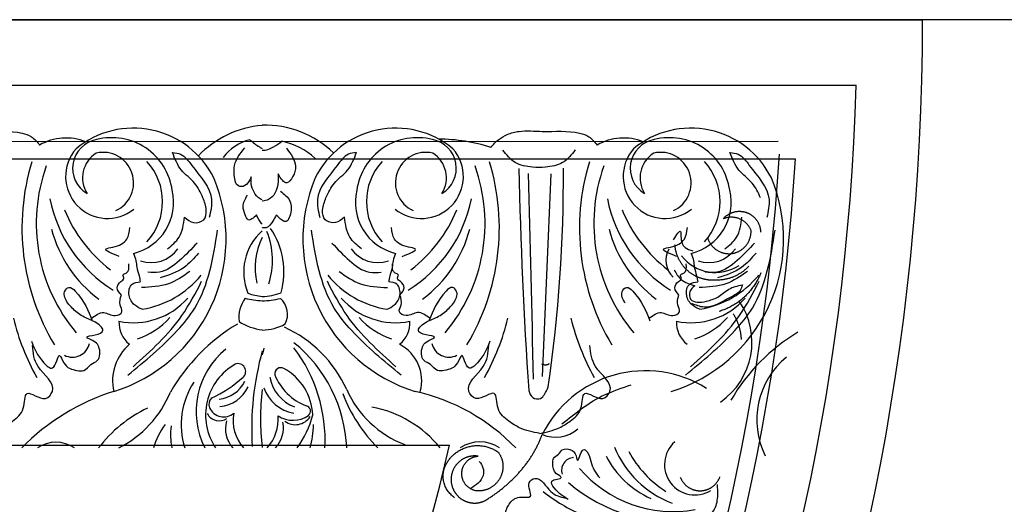
# Model space of a CAD drawing. Units: inches. Extents: x -500 to -173, y 253 to 357.
# Drawn here: x -283 to -276, y 339 to 343 of the extents above; entities that cross this region are included whole.
import ezdxf

# ---------------------------------------------------------------- set-up
doc = ezdxf.new("R2010")
doc.units = ezdxf.units.IN
doc.header["$MEASUREMENT"] = 0
for name, color, linetype in [('DC505-312', 7, 'Continuous'), ('DC703-312', 7, 'Continuous'), ('Dimension', 7, 'Continuous'), ('Wall', 7, 'Continuous')]:
    doc.layers.add(name, color=color, linetype=linetype)
doc.styles.add('DIMS', font='txt')
doc.dimstyles.new('DIM-24', dxfattribs={"dimtxt": 2.25, "dimasz": 1.5, "dimexe": 1.5, "dimexo": 3, "dimgap": 2.25, "dimtad": 0, "dimtih": 1, "dimtoh": 1, "dimdec": 4, "dimzin": 3, "dimdsep": 46, "dimlunit": 5, "dimtxsty": 'DIMS', "dimblk1": 'ARCHTICK', "dimblk2": 'ARCHTICK', "dimsah": 1, "dimcen": 0, "dimdle": 1.5, "dimclrd": 256, "dimclre": 256, "dimclrt": 256, "dimadec": 0, "dimazin": 0, "dimtfac": 0.75, "dimtdec": 4, "dimtmove": 0, "dimatfit": 3, "dimfxl": 1, "dimtolj": 1, "dimtzin": 0, "dimlwd": -1, "dimlwe": -1, "dimarcsym": 0})

# ---------------------------------------------------------------- blocks, each defined once
blk = doc.blocks.new('_ArchTick')
at = {"color": 0, "linetype": 'ByBlock', "const_width": 0.15}
blk.add_lwpolyline([(-0.5, -0.5), (0.5, 0.5)], dxfattribs=at)
blk = doc.blocks.new('*D12')
at = {"layer": 'Defpoints', "color": 0, "linetype": 'ByBlock', "transparency": 16777216}
for p in [(-174.898, 355.4387), (-333.898, 342.7615), (-174.898, 342.7615)]:
    blk.add_point(p, dxfattribs=at)
at = {"layer": 'Dimension', "linetype": 'ByBlock', "transparency": 16777216}
for p, q in [((-333.898, 345.7615), (-333.898, 356.9387)), ((-174.898, 345.7615), (-174.898, 356.9387)), ((-335.398, 355.4387), (-260.0766, 355.4387)), ((-173.398, 355.4387), (-248.7194, 355.4387))]:
    blk.add_line(p, q, dxfattribs=at)
at = {"layer": 'Dimension', "linetype": 'ByBlock', "transparency": 16777216, "xscale": 1.5, "yscale": 1.5, "zscale": 1.5, "rotation": 180}
blk.add_blockref('_ArchTick', (-333.898, 355.4387), dxfattribs=at)
at = {"layer": 'Dimension', "linetype": 'ByBlock', "transparency": 16777216, "xscale": 1.5, "yscale": 1.5, "zscale": 1.5}
blk.add_blockref('_ArchTick', (-174.898, 355.4387), dxfattribs=at)
at = {"layer": 'Dimension', "linetype": 'ByBlock', "transparency": 16777216, "insert": (-254.398, 355.4387), "char_height": 2.25, "attachment_point": 5, "style": 'DIMS'}
blk.add_mtext('\\A1;159"', dxfattribs=at)
blk = doc.blocks.new('703-312 half')
at = {"color": 0, "linetype": 'ByBlock'}
blk.add_line((4.9055, 2.7247), (4.84, 1.1774), dxfattribs=at)
for centre, radius, start, end in [((3.8936, 2.5818), 1.2534, 49.53366, 97.52541), ((4.0816, 2.5762), 1.3131, 51.3942, 66.79093), ((3.907, 2.8193), 0.9377, 40.34596, 100.34596), ((3.6373, 2.9657), 0.778, 22.54051, 69.07158), ((3.7402, 3.3975), 0.2322, 311.631, 121.88189), ((3.7931, 3.0148), 0.7013, 27.10882, 66.05105), ((3.5354, 2.9185), 0.8057, 28.06569, 58.06569), ((4.6622, 3.4414), 0.0972, 273.23464, 17.73342), ((2.6514, 3.0553), 0.616, 309.18646, 26.6857), ((6.2171, 4.3447), 1.5435, 224.12872, 257.28267), ((5.3838, 3.4938), 0.2697, 236.0588, 303.9412), ((6.3626, 3.8096), 0.8636, 218.66578, 259.77338), ((5.6758, 2.5022), 0.7946, 23.93799, 69.19893), ((5.358, 2.4562), 1.1453, 20.34625, 45.27952), ((7.4905, 3.3135), 1.0894, 182.28581, 231.021), ((7.741, 3.2143), 1.1743, 177.28013, 217.1703), ((7.2878, 3.0928), 0.6315, 163.70545, 180), ((7.3253, 2.8556), 0.684, 142.70822, 166.27881), ((7.1097, 3.1164), 0.2243, 136.76724, 190.72293), ((7.25, 3.0521), 0.3245, 137.82113, 184.80478), ((4.906, 3.1249), 2.2223, 344.45325, 3.45004), ((5.1058, 3.0458), 1.9546, 353.51175, 6.48825), ((6.9629, 3.0652), 0.3069, 348.59441, 41.86609), ((7.0324, 3.0203), 0.4483, 299.54967, 33.84881), ((7.1137, 3.1242), 0.2153, 343.92495, 42.64873), ((6.9364, 2.9934), 0.616, 309.18646, 26.6857), ((7.0749, 3.093), 0.5925, 326.70545, 17.38725), ((7.2741, 3.1675), 0.4749, 352.16366, 12.47115), ((8.5207, 2.5262), 0.8339, 116.88163, 157.57001), ((7.2956, 3.4517), 0.6119, 323.97481, 342.72662), ((7.4803, 3.8965), 1.0306, 295.57674, 322.56605), ((7.6633, 4.4767), 1.7182, 287.61527, 315.38788), ((8.6247, 3.4858), 0.2582, 236.69111, 303.30889), ((4.1191, 3.5627), 0.8814, 237.96201, 333.46867), ((4.8079, 2.9206), 0.2677, 68.14642, 130.03271), ((6.7945, 2.9595), 0.1336, 53.4694, 147.59121), ((7.0903, 3.0399), 0.4301, 182.94083, 241.11777), ((6.7214, 2.9897), 0.0426, 131.04618, 254.22089), ((6.8122, 2.8524), 0.207, 56.46277, 125.05265), ((7.3419, 2.9149), 0.119, 24.55527, 131.08867), ((7.3763, 2.9598), 0.1034, 28.24448, 124.32617), ((6.564, 2.5579), 0.4171, 21.61515, 69.54286), ((6.6981, 2.6804), 0.2948, 9.67407, 69.67407), ((6.7539, 2.7095), 0.3004, 19.8133, 79.8133), ((7.3937, 2.6907), 0.2639, 94.8342, 154.8342), ((7.3882, 2.9377), 0.0674, 314.38127, 23.22878), ((2.2102, 3.632), 1.4494, 300.79129, 329.95297), ((3.8586, 2.4626), 0.5547, 124.38863, 214.33927), ((7.3981, 2.6592), 0.2391, 94.94382, 154.94382), ((7.8529, 1.9883), 0.9933, 114.74381, 131.6682), ((4.2788, 1.6759), 1.2169, 107.08822, 202.59488), ((15.8948, 1.2009), 11.1495, 171.72849, 180.3396), ((-31.6787, 0.3563), 36.7727, 1.21476, 3.86006), ((6.141, 2.7565), 0.3124, 164.66035, 242.77871), ((5.5197, 1.6759), 1.2169, 337.40512, 72.91178), ((7.2692, 3.2157), 0.9512, 204.2778, 245.7222), ((6.4953, 3.5701), 1.4494, 300.79129, 329.95297), ((8.5408, 1.6759), 1.2169, 107.08822, 202.59488), ((7.8222, 2.7596), 0.3696, 310.52418, 12.41046), ((2.9266, 1.8483), 1.813, 13.76595, 29.16268), ((6.9305, 1.8483), 1.813, 150.83732, 166.23405), ((6.9052, 2.7046), 0.0471, 241.23126, 8.49585), ((7.2335, 2.6867), 0.0598, 133.2775, 289.48964), ((7.1886, 1.8483), 1.813, 13.76595, 29.16268), ((5.6206, 2.4431), 0.1342, 12.67776, 117.17653), ((5.1545, 3.0458), 1.9546, 344.08105, 345.62734), ((8.4986, 2.4431), 0.1342, 62.82347, 167.32224), ((3.922, 1.894), 0.5738, 108.5287, 138.5287), ((3.6724, 2.3142), 0.2084, 356.83411, 52.09532), ((2.8916, 1.591), 1.7307, 343.03148, 31.02323), ((6.9656, 1.591), 1.7307, 148.97677, 196.96852), ((6.1261, 2.3142), 0.2084, 127.90468, 183.16589), ((5.8766, 1.894), 0.5738, 41.4713, 71.4713), ((8.184, 1.894), 0.5738, 108.5287, 138.5287), ((7.9344, 2.3142), 0.2084, 356.83411, 52.09532), ((7.1536, 1.591), 1.7307, 343.03148, 31.02323), ((3.2182, 1.5555), 1.2947, 340.21092, 40.21092), ((6.639, 1.5555), 1.2947, 139.78908, 199.78908), ((7.0562, 1.981), 0.3895, 91.21427, 118.33191), ((7.0075, 1.981), 0.3895, 56.04234, 84.04636), ((7.4801, 1.5555), 1.2947, 340.21092, 40.21092), ((3.7688, 1.7673), 0.547, 78.22118, 139.07822), ((6.0297, 1.7673), 0.547, 40.92178, 101.77882), ((7.0186, 2.2509), 0.1643, 153.65789, 228.22312), ((6.97, 2.2777), 0.2565, 324.08943, 5.91057), ((8.0308, 1.7673), 0.547, 78.22118, 139.07822), ((3.8237, 1.4817), 0.7397, 99.34675, 140.65325), ((5.9749, 1.4817), 0.7397, 39.34675, 80.65325), ((8.0857, 1.4817), 0.7397, 99.34675, 140.65325), ((3.4587, 1.3561), 0.9684, 14.50584, 53.44806), ((6.3985, 1.3561), 0.9684, 126.55194, 165.49416), ((7.0595, 1.6883), 0.4262, 91.54716, 111.53913), ((7.0654, 1.4811), 0.6659, 91.5013, 103.57294), ((7.0167, 1.4811), 0.6659, 76.00752, 87.31329), ((7.0108, 1.6883), 0.4262, 70.01281, 84.99949), ((7.7207, 1.3561), 0.9684, 14.50584, 53.44806), ((3.3566, 1.1549), 1.0742, 11.4853, 58.01638), ((6.5006, 1.1549), 1.0742, 121.98362, 168.5147), ((7.4759, 1.9278), 0.594, 164.6837, 214.24552), ((6.7697, 1.9267), 0.4194, 311.56157, 22.74767), ((7.6185, 1.1549), 1.0742, 11.4853, 58.01638), ((3.7802, 1.8375), 0.1812, 331.90335, 45.43381), ((7.5716, 1.8376), 0.602, 162.66243, 201.45203), ((6.5928, 1.8917), 0.5091, 333.39201, 13.58522), ((3.5824, 1.601), 0.3294, 38.0965, 123.01728), ((3.2691, 1.0269), 1.1125, 22.4912, 52.4912), ((6.588, 1.0269), 1.1125, 127.5088, 157.5088), ((7.5311, 1.0269), 1.1125, 22.4912, 52.4912), ((3.6357, 1.6051), 0.2503, 71.34646, 144.87692), ((6.1629, 1.6051), 0.2503, 35.12308, 108.65354), ((7.8976, 1.6051), 0.2503, 71.34646, 144.87692), ((3.8626, 1.3957), 0.3997, 103.41908, 193.41908), ((5.936, 1.3957), 0.3997, 346.58092, 76.58092), ((8.1246, 1.3957), 0.3997, 103.41908, 193.41908), ((4.0026, 1.3894), 0.4548, 137.53961, 222.46039), ((5.796, 1.3894), 0.4548, 317.53961, 42.46039), ((8.2645, 1.3894), 0.4548, 137.53961, 222.46039), ((3.9679, 1.1973), 0.3207, 318.675, 128.92589), ((5.8307, 1.1973), 0.3207, 51.07411, 221.325), ((8.2299, 1.1973), 0.3207, 318.675, 128.92589), ((4.0028, 1.2467), 0.2338, 115.11085, 282.90955), ((5.7958, 1.2467), 0.2338, 257.09045, 64.88915), ((8.2647, 1.2467), 0.2338, 115.11085, 282.90955), ((3.9353, 1.3669), 0.466, 187.89413, 284.48768), ((4.0114, 1.1353), 0.2233, 280.44223, 59.45452), ((3.935, 1.2082), 0.2243, 302.34307, 32.14654), ((5.7871, 1.1353), 0.2233, 120.54548, 259.55777), ((5.8635, 1.2082), 0.2243, 147.85346, 237.65693), ((5.8632, 1.3669), 0.466, 255.51232, 352.10587), ((8.1973, 1.3669), 0.466, 187.89413, 284.48768), ((8.2734, 1.1353), 0.2233, 280.44223, 59.45452), ((8.197, 1.2082), 0.2243, 302.34307, 32.14654), ((3.7706, 1.5158), 0.6878, 206.55399, 309.56714), ((6.028, 1.5158), 0.6878, 230.43286, 333.44601), ((8.0326, 1.5158), 0.6878, 206.55399, 309.56714), ((7.0142, 1.4708), 0.5543, 227.95209, 257.95209), ((7.032, 1.5704), 0.7659, 226.21761, 271.19294), ((6.9833, 1.5704), 0.7659, 274.8385, 316.16826), ((7.0446, 1.2846), 0.3814, 285.04636, 322.40962), ((4.285, 1.3105), 0.407, 248.32662, 299.78138), ((5.709, 2.2632), 1.3515, 252.38353, 269.58225), ((8.547, 1.3105), 0.407, 248.32662, 299.78138)]:
    blk.add_arc(centre, radius, start, end, dxfattribs=at)
at = {"linetype": 'ByBlock'}
blk.add_spline([(3.6315, 3.7977), (3.5876, 3.7336), (3.5653, 3.6314), (3.5686, 3.5489)], degree=3, dxfattribs=at)
at = {"color": 0, "linetype": 'ByBlock'}
for points, knots in [([(5.185, 3.7619), (5.1854, 3.7491), (5.1781, 3.7359), (5.1569, 3.6877), (5.0954, 3.6329), (4.9562, 3.6651), (5.0392, 3.5408), (4.9224, 3.4723), (4.8601, 3.6196), (4.7699, 3.6438), (4.7307, 3.6543)], [0.8978854, 0.8978854, 0.8978854, 0.8978854, 1.0153671, 1.0937431, 1.1963342, 1.2900381, 1.4054328, 1.466534, 1.6418645, 1.7764855, 1.7764855, 1.7764855, 1.7764855]), ([(4.7087, 3.6636), (4.7439, 3.6421), (4.7934, 3.612), (4.8641, 3.5061), (4.7254, 3.5083), (4.8213, 3.46), (4.8276, 3.406), (4.8256, 3.3431), (4.7796, 3.3242), (4.7529, 3.2692), (4.6848, 3.2802), (4.6483, 3.3151), (4.6381, 3.3926), (4.6173, 3.3185), (4.5914, 3.2699), (4.5471, 3.3141), (4.5388, 3.3703), (4.514, 3.4423), (4.483, 3.4808), (4.4674, 3.5001)], [0, 0, 0, 0, 0.152533, 0.214436, 0.301258, 0.352613, 0.446323, 0.487921, 0.544328, 0.591489, 0.67684, 0.713348, 0.773526, 0.826767, 0.88292, 0.913502, 0.996951, 1.078908, 1.161053, 1.161053, 1.161053, 1.161053]), ([(4.925, 3.1601), (4.8741, 3.1491), (4.7912, 3.131), (4.6842, 3.0612), (4.5956, 2.9898), (4.6079, 2.793), (4.4574, 2.934), (4.3376, 2.7905), (4.5242, 2.6723), (4.5366, 2.544), (4.5421, 2.4883)], [0, 0, 0, 0, 0.154571, 0.251966, 0.379453, 0.495896, 0.639293, 0.715221, 0.933098, 1.100387, 1.100387, 1.100387, 1.100387]), ([(4.925, 3.1601), (4.9785, 3.1495), (5.0641, 3.1324), (5.173, 3.0611), (5.2615, 2.9899), (5.2492, 2.793), (5.3997, 2.934), (5.5196, 2.7905), (5.333, 2.6723), (5.3205, 2.544), (5.3151, 2.4883)], [0, 0, 0, 0, 0.161375, 0.258771, 0.386257, 0.5027, 0.646097, 0.722025, 0.939902, 1.107192, 1.107192, 1.107192, 1.107192]), ([(9.187, 3.1601), (9.1361, 3.1491), (9.0532, 3.131), (8.9462, 3.0612), (8.8576, 2.9898), (8.8699, 2.793), (8.7194, 2.934), (8.5996, 2.7905), (8.7862, 2.6723), (8.7986, 2.544), (8.8041, 2.4883)], [0, 0, 0, 0, 0.154571, 0.251966, 0.379453, 0.495896, 0.639293, 0.715221, 0.933098, 1.100387, 1.100387, 1.100387, 1.100387]), ([(5.0105, 2.8318), (5.0034, 2.8529), (4.9895, 2.8941), (4.9201, 2.9027), (4.8845, 2.856), (4.8701, 2.8242), (4.8613, 2.8049)], [0, 0, 0, 0, 0.0624561, 0.1223854, 0.1638569, 0.2282378, 0.2282378, 0.2282378, 0.2282378]), ([(3.8133, 2.7145), (3.6818, 2.6072), (3.494, 2.4539), (3.206, 2.1013), (3.1605, 1.8171), (3.1269, 1.6068)], [0, 0, 0, 0, 0.508869, 0.726736, 1.34726, 1.34726, 1.34726, 1.34726]), ([(5.9853, 2.7145), (6.1168, 2.6072), (6.3045, 2.4539), (6.5925, 2.1013), (6.638, 1.8171), (6.6717, 1.6068)], [0, 0, 0, 0, 0.508869, 0.726736, 1.34726, 1.34726, 1.34726, 1.34726]), ([(8.0752, 2.7145), (7.9438, 2.6072), (7.756, 2.4539), (7.468, 2.1013), (7.4225, 1.8171), (7.3889, 1.6068)], [0, 0, 0, 0, 0.508869, 0.726736, 1.34726, 1.34726, 1.34726, 1.34726]), ([(3.7735, 2.652), (3.6378, 2.5292), (3.4268, 2.3382), (3.2956, 2.0876), (3.2488, 1.9981)], [0, 0, 0, 0, 0.542699, 0.8437869, 0.8437869, 0.8437869, 0.8437869]), ([(5.3075, 2.4562), (5.3287, 2.509), (5.3585, 2.5833), (5.4868, 2.7034), (5.5151, 2.514), (5.5592, 2.6556), (5.6314, 2.6764), (5.7174, 2.6879), (5.7535, 2.6296), (5.8345, 2.6057), (5.835, 2.5105), (5.7958, 2.4528), (5.6925, 2.4213), (5.7981, 2.4098), (5.8702, 2.3855), (5.8201, 2.3153), (5.7454, 2.2911), (5.6529, 2.2411), (5.6075, 2.1901), (5.5847, 2.1645)], [0, 0, 0, 0, 0.189547, 0.266472, 0.374363, 0.438181, 0.554631, 0.606324, 0.676419, 0.735024, 0.841086, 0.886454, 0.961235, 1.027397, 1.097176, 1.135179, 1.238878, 1.340724, 1.442802, 1.442802, 1.442802, 1.442802]), ([(6.0251, 2.652), (6.1608, 2.5292), (6.3718, 2.3382), (6.5029, 2.0876), (6.5497, 1.9981)], [0, 0, 0, 0, 0.542699, 0.8437869, 0.8437869, 0.8437869, 0.8437869]), ([(8.0354, 2.652), (7.8997, 2.5292), (7.6888, 2.3382), (7.5576, 2.0876), (7.5108, 1.9981)], [0, 0, 0, 0, 0.542699, 0.8437869, 0.8437869, 0.8437869, 0.8437869]), ([(8.8117, 2.4562), (8.7905, 2.509), (8.7606, 2.5833), (8.6324, 2.7034), (8.604, 2.514), (8.56, 2.6556), (8.4878, 2.6764), (8.4017, 2.6879), (8.3656, 2.6296), (8.2846, 2.6057), (8.2842, 2.5105), (8.3234, 2.4528), (8.4267, 2.4213), (8.3211, 2.4098), (8.249, 2.3855), (8.2991, 2.3153), (8.3738, 2.2911), (8.4663, 2.2411), (8.5117, 2.1901), (8.5344, 2.1645)], [0, 0, 0, 0, 0.189547, 0.266472, 0.374363, 0.438181, 0.554631, 0.606324, 0.676419, 0.735024, 0.841086, 0.886454, 0.961235, 1.027397, 1.097176, 1.135179, 1.238878, 1.340724, 1.442802, 1.442802, 1.442802, 1.442802]), ([(4.0917, 2.2806), (4.0601, 2.257), (4.001, 2.213), (3.9257, 2.2768), (3.8398, 2.2361), (3.8845, 2.1701), (3.8704, 2.1277), (3.8621, 2.1026)], [0, 0, 0, 0, 0.1042598, 0.1948101, 0.2549069, 0.3076439, 0.3845498, 0.3845498, 0.3845498, 0.3845498]), ([(4.2724, 2.1645), (4.2899, 2.1355), (4.3161, 2.0919), (4.2609, 2.0291), (4.1511, 2.1296), (4.1145, 2.2227), (4.0844, 2.2993)], [0, 0, 0, 0, 0.0905141, 0.1360434, 0.1921885, 0.4535032, 0.4535032, 0.4535032, 0.4535032]), ([(5.5847, 2.1645), (5.5673, 2.1355), (5.5411, 2.0919), (5.5962, 2.0291), (5.7061, 2.1296), (5.7427, 2.2227), (5.7728, 2.2993)], [0, 0, 0, 0, 0.0905141, 0.1360434, 0.1921885, 0.4535032, 0.4535032, 0.4535032, 0.4535032]), ([(5.7654, 2.2806), (5.7971, 2.257), (5.8562, 2.213), (5.9314, 2.2768), (6.0173, 2.2361), (5.9727, 2.1701), (5.9868, 2.1277), (5.9951, 2.1026)], [0, 0, 0, 0, 0.1042598, 0.1948101, 0.2549069, 0.3076439, 0.3845498, 0.3845498, 0.3845498, 0.3845498]), ([(8.3537, 2.2806), (8.3221, 2.257), (8.263, 2.213), (8.1877, 2.2768), (8.1018, 2.2361), (8.1465, 2.1701), (8.1324, 2.1277), (8.124, 2.1026)], [0, 0, 0, 0, 0.1042598, 0.1948101, 0.2549069, 0.3076439, 0.3845498, 0.3845498, 0.3845498, 0.3845498]), ([(8.5344, 2.1645), (8.5519, 2.1355), (8.5781, 2.0919), (8.5229, 2.0291), (8.4131, 2.1296), (8.3765, 2.2227), (8.3464, 2.2993)], [0, 0, 0, 0, 0.0905141, 0.1360434, 0.1921885, 0.4535032, 0.4535032, 0.4535032, 0.4535032]), ([(3.3773, 2.0248), (3.3816, 2.0401), (3.3943, 2.0843), (3.508, 2.1364), (3.6309, 2.2215), (3.733, 2.1801), (3.7647, 2.1672)], [0.8377537, 0.8377537, 0.8377537, 0.8377537, 0.8889618, 0.9859581, 1.2292625, 1.3389865, 1.3389865, 1.3389865, 1.3389865]), ([(3.7035, 2.2116), (3.7238, 2.2021), (3.7698, 2.1804), (3.8147, 2.1088), (3.7966, 2.0097), (3.7411, 2.0047), (3.7179, 2.0026)], [0, 0, 0, 0, 0.0660623, 0.150531, 0.2397447, 0.3039197, 0.3039197, 0.3039197, 0.3039197]), ([(6.095, 2.2116), (6.0748, 2.2021), (6.0287, 2.1804), (5.9839, 2.1088), (6.0019, 2.0097), (6.0574, 2.0047), (6.0806, 2.0026)], [0, 0, 0, 0, 0.0660623, 0.150531, 0.2397447, 0.3039197, 0.3039197, 0.3039197, 0.3039197]), ([(7.9655, 2.2116), (7.9858, 2.2021), (8.0318, 2.1804), (8.0767, 2.1088), (8.0586, 2.0097), (8.0031, 2.0047), (7.9799, 2.0026)], [0, 0, 0, 0, 0.0660623, 0.150531, 0.2397447, 0.3039197, 0.3039197, 0.3039197, 0.3039197]), ([(3.6519, 2.1505), (3.6217, 2.142), (3.558, 2.124), (3.4843, 2.0475), (3.4136, 2.0325), (3.3773, 2.0248)], [0.4989432, 0.4989432, 0.4989432, 0.4989432, 0.6019769, 0.7166437, 0.8377537, 0.8377537, 0.8377537, 0.8377537]), ([(3.7412, 2.0315), (3.7564, 2.0448), (3.7865, 2.0712), (3.7833, 2.1423), (3.7158, 2.1637), (3.6749, 2.1553), (3.6519, 2.1505)], [0.2289798, 0.2289798, 0.2289798, 0.2289798, 0.2941416, 0.3585988, 0.4199399, 0.4989432, 0.4989432, 0.4989432, 0.4989432]), ([(3.3387, 1.9223), (3.3916, 1.9595), (3.502, 2.037), (3.6371, 2.0424), (3.7075, 2.0451)], [0, 0, 0, 0, 0.1897372, 0.3961331, 0.3961331, 0.3961331, 0.3961331]), ([(3.8621, 2.1026), (3.8776, 2.0848), (3.9068, 2.0512), (3.8773, 2.0012), (3.8327, 1.9811), (3.8613, 1.9449), (3.8003, 1.9347), (3.8038, 1.8943), (3.8064, 1.8654)], [0, 0, 0, 0, 0.0635272, 0.1200254, 0.1517548, 0.178962, 0.2078234, 0.2804419, 0.2804419, 0.2804419, 0.2804419]), ([(5.9951, 2.1026), (5.9796, 2.0848), (5.9503, 2.0512), (5.9798, 2.0012), (6.0244, 1.9811), (5.9959, 1.9449), (6.0569, 1.9347), (6.0533, 1.8943), (6.0508, 1.8654)], [0, 0, 0, 0, 0.0635272, 0.1200254, 0.1517548, 0.178962, 0.2078234, 0.2804419, 0.2804419, 0.2804419, 0.2804419]), ([(6.4599, 1.9223), (6.407, 1.9595), (6.2966, 2.037), (6.1614, 2.0424), (6.091, 2.0451)], [0, 0, 0, 0, 0.1897372, 0.3961331, 0.3961331, 0.3961331, 0.3961331]), ([(7.6007, 1.9223), (7.6536, 1.9595), (7.764, 2.037), (7.8991, 2.0424), (7.9695, 2.0451)], [0, 0, 0, 0, 0.1897372, 0.3961331, 0.3961331, 0.3961331, 0.3961331]), ([(8.124, 2.1026), (8.1395, 2.0848), (8.1688, 2.0512), (8.1393, 2.0012), (8.0947, 1.9811), (8.1232, 1.9449), (8.0622, 1.9347), (8.0658, 1.8943), (8.0684, 1.8654)], [0, 0, 0, 0, 0.0635272, 0.1200254, 0.1517548, 0.178962, 0.2078234, 0.2804419, 0.2804419, 0.2804419, 0.2804419]), ([(3.2731, 1.7822), (3.3073, 1.8224), (3.3857, 1.9142), (3.5016, 1.951), (3.5668, 1.9717)], [0, 0, 0, 0, 0.1554901, 0.3557129, 0.3557129, 0.3557129, 0.3557129]), ([(3.7698, 1.7844), (3.7624, 1.8031), (3.7491, 1.8369), (3.7462, 1.8964), (3.7274, 1.9485), (3.7207, 1.9868), (3.7179, 2.0026)], [0, 0, 0, 0, 0.0599145, 0.1079905, 0.1767884, 0.2247441, 0.2247441, 0.2247441, 0.2247441]), ([(3.8989, 1.9099), (3.8834, 1.9372), (3.8485, 1.9992), (3.7797, 2.02), (3.7412, 2.0315)], [0, 0, 0, 0, 0.1012252, 0.2289798, 0.2289798, 0.2289798, 0.2289798]), ([(6.0287, 1.7844), (6.0361, 1.8031), (6.0494, 1.8369), (6.0523, 1.8964), (6.0712, 1.9485), (6.0779, 1.9868), (6.0806, 2.0026)], [0, 0, 0, 0, 0.0599145, 0.1079905, 0.1767884, 0.2247441, 0.2247441, 0.2247441, 0.2247441]), ([(7.535, 1.7822), (7.5693, 1.8224), (7.6477, 1.9142), (7.7635, 1.951), (7.8288, 1.9717)], [0, 0, 0, 0, 0.1554901, 0.3557129, 0.3557129, 0.3557129, 0.3557129]), ([(8.0318, 1.7844), (8.0244, 1.8031), (8.0111, 1.8369), (8.0082, 1.8964), (7.9893, 1.9485), (7.9827, 1.9868), (7.9799, 2.0026)], [0, 0, 0, 0, 0.0599145, 0.1079905, 0.1767884, 0.2247441, 0.2247441, 0.2247441, 0.2247441]), ([(3.2835, 1.7055), (3.3263, 1.751), (3.4091, 1.8391), (3.5402, 1.9384), (3.6306, 1.9312), (3.6607, 1.9287)], [0, 0, 0, 0, 0.1900377, 0.3678477, 0.4566477, 0.4566477, 0.4566477, 0.4566477]), ([(6.515, 1.7055), (6.4722, 1.751), (6.3895, 1.8391), (6.2584, 1.9384), (6.168, 1.9312), (6.1378, 1.9287)], [0, 0, 0, 0, 0.1900377, 0.3678477, 0.4566477, 0.4566477, 0.4566477, 0.4566477]), ([(7.5455, 1.7055), (7.5883, 1.751), (7.6711, 1.8391), (7.8022, 1.9384), (7.8926, 1.9312), (7.9227, 1.9287)], [0, 0, 0, 0, 0.1900377, 0.3678477, 0.4566477, 0.4566477, 0.4566477, 0.4566477]), ([(3.88, 1.8075), (3.9369, 1.7851), (4.0205, 1.7523), (3.8948, 1.7338), (3.8121, 1.6946), (3.8016, 1.6197), (3.7971, 1.588)], [0, 0, 0, 0, 0.1136764, 0.1667818, 0.2899093, 0.380317, 0.380317, 0.380317, 0.380317]), ([(5.9772, 1.8075), (5.9203, 1.7851), (5.8367, 1.7523), (5.9624, 1.7338), (6.045, 1.6946), (6.0556, 1.6197), (6.0601, 1.588)], [0, 0, 0, 0, 0.1136764, 0.1667818, 0.2899093, 0.380317, 0.380317, 0.380317, 0.380317]), ([(8.1419, 1.8075), (8.1989, 1.7851), (8.2825, 1.7523), (8.1568, 1.7338), (8.0741, 1.6946), (8.0635, 1.6197), (8.0591, 1.588)], [0, 0, 0, 0, 0.1136764, 0.1667818, 0.2899093, 0.380317, 0.380317, 0.380317, 0.380317]), ([(3.5102, 1.7505), (3.4764, 1.7232), (3.4, 1.6616), (3.3873, 1.5631), (3.3802, 1.5082)], [0, 0, 0, 0, 0.1257892, 0.2845455, 0.2845455, 0.2845455, 0.2845455]), ([(6.2883, 1.7505), (6.3221, 1.7232), (6.3986, 1.6616), (6.4113, 1.5631), (6.4184, 1.5082)], [0, 0, 0, 0, 0.1257892, 0.2845455, 0.2845455, 0.2845455, 0.2845455]), ([(7.7722, 1.7505), (7.7384, 1.7232), (7.6619, 1.6616), (7.6493, 1.5631), (7.6422, 1.5082)], [0, 0, 0, 0, 0.1257892, 0.2845455, 0.2845455, 0.2845455, 0.2845455]), ([(6.9404, 1.4921), (6.9489, 1.5072), (6.9686, 1.5423), (7.0014, 1.5919), (7.0371, 1.5903), (7.0475, 1.5881), (7.0479, 1.588)], [0, 0, 0, 0, 0.0534004, 0.124055, 0.1536623, 0.1549653, 0.1549653, 0.1549653, 0.1549653]), ([(3.4719, 1.0139), (3.45, 1.0164), (3.3869, 1.0236), (3.2902, 1.1667), (3.1465, 1.3148), (3.1798, 1.4632), (3.1901, 1.5094)], [0, 0, 0, 0, 0.0636345, 0.1841686, 0.4865148, 0.6228649, 0.6228649, 0.6228649, 0.6228649]), ([(6.3267, 1.0139), (6.3485, 1.0164), (6.4116, 1.0236), (6.5083, 1.1667), (6.6521, 1.3148), (6.6188, 1.4632), (6.6084, 1.5094)], [0, 0, 0, 0, 0.0636345, 0.1841686, 0.4865148, 0.6228649, 0.6228649, 0.6228649, 0.6228649]), ([(6.4184, 1.5082), (6.4398, 1.5258), (6.4826, 1.5608), (6.5787, 1.5403), (6.5926, 1.4436), (6.5718, 1.3898), (6.5602, 1.3595)], [0, 0, 0, 0, 0.0809745, 0.1610734, 0.2373, 0.3354749, 0.3354749, 0.3354749, 0.3354749]), ([(6.9085, 1.3091), (6.8798, 1.3321), (6.8195, 1.3806), (6.8236, 1.4743), (6.8649, 1.5665), (6.91, 1.522), (6.9404, 1.4921)], [0, 0, 0, 0, 0.1043975, 0.21918, 0.264361, 0.3578563, 0.3578563, 0.3578563, 0.3578563]), ([(7.0479, 1.5615), (7.0496, 1.5599), (7.0692, 1.5402), (7.0805, 1.5144), (7.0909, 1.4906)], [0.21009089, 0.21009089, 0.21009089, 0.21009089, 0.21694283, 0.2931771, 0.2931771, 0.2931771, 0.2931771]), ([(7.0909, 1.4906), (7.1153, 1.5142), (7.1536, 1.5511), (7.1809, 1.4807), (7.2058, 1.4191), (7.1773, 1.3695), (7.1607, 1.3407)], [0, 0, 0, 0, 0.074781, 0.1170852, 0.1841033, 0.2763386, 0.2763386, 0.2763386, 0.2763386]), ([(7.7339, 1.0139), (7.712, 1.0164), (7.6489, 1.0236), (7.5522, 1.1667), (7.4085, 1.3148), (7.4417, 1.4632), (7.4521, 1.5094)], [0, 0, 0, 0, 0.0636345, 0.1841686, 0.4865148, 0.6228649, 0.6228649, 0.6228649, 0.6228649]), ([(7.6422, 1.5082), (7.6207, 1.5258), (7.578, 1.5608), (7.4819, 1.5403), (7.468, 1.4436), (7.4887, 1.3898), (7.5004, 1.3595)], [0, 0, 0, 0, 0.0809745, 0.1610734, 0.2373, 0.3354749, 0.3354749, 0.3354749, 0.3354749]), ([(3.2384, 1.3595), (3.2568, 1.3203), (3.2958, 1.2376), (3.4167, 1.1546), (3.4532, 1.0617), (3.4719, 1.0139)], [0, 0, 0, 0, 0.1280364, 0.270529, 0.4210283, 0.4210283, 0.4210283, 0.4210283]), ([(6.5602, 1.3595), (6.5417, 1.3203), (6.5027, 1.2376), (6.3818, 1.1546), (6.3454, 1.0617), (6.3267, 1.0139)], [0, 0, 0, 0, 0.1280364, 0.270529, 0.4210283, 0.4210283, 0.4210283, 0.4210283]), ([(6.9266, 1.1775), (6.926, 1.1967), (6.9245, 1.2467), (6.9397, 1.3209), (6.9905, 1.3748), (7.0303, 1.3852), (7.0473, 1.3857), (7.0479, 1.3857)], [0, 0, 0, 0, 0.0580025, 0.1501811, 0.2190004, 0.2673837, 0.2694162, 0.2694162, 0.2694162, 0.2694162]), ([(7.0479, 1.3763), (7.0537, 1.3739), (7.0993, 1.35), (7.1355, 1.2786), (7.1321, 1.2168), (7.1311, 1.1992)], [0.3186067, 0.3186067, 0.3186067, 0.3186067, 0.3369415, 0.4703196, 0.5232541, 0.5232541, 0.5232541, 0.5232541]), ([(7.5004, 1.3595), (7.5188, 1.3203), (7.5578, 1.2376), (7.6787, 1.1546), (7.7151, 1.0617), (7.7339, 1.0139)], [0, 0, 0, 0, 0.1280364, 0.270529, 0.4210283, 0.4210283, 0.4210283, 0.4210283]), ([(6.8632, 0.98), (6.8297, 1.0248), (6.7776, 1.0944), (6.8044, 1.193), (6.8689, 1.2732), (6.9049, 1.2135), (6.9266, 1.1775)], [0, 0, 0, 0, 0.1548071, 0.2406277, 0.3028003, 0.3981363, 0.3981363, 0.3981363, 0.3981363]), ([(7.1311, 1.1992), (7.1387, 1.2157), (7.1539, 1.2487), (7.2026, 1.2862), (7.2543, 1.2538), (7.2602, 1.1891), (7.2693, 1.0885), (7.2156, 1.0211), (7.1818, 0.9787)], [0, 0, 0, 0, 0.055179, 0.1107106, 0.1556058, 0.2067994, 0.2973947, 0.4516107, 0.4516107, 0.4516107, 0.4516107]), ([(4.6548, 0.9944), (4.6839, 1.0314), (4.7418, 1.1049), (4.8714, 1.1289), (4.993, 1.1288), (5.1225, 1.1051), (5.1804, 1.0319), (5.2091, 0.9955)], [0, 0, 0, 0, 0.1369805, 0.2719866, 0.3717895, 0.5085143, 0.6432004, 0.6432004, 0.6432004, 0.6432004]), ([(7.0479, 0.9967), (7.0185, 0.998), (6.9624, 0.9767), (6.9186, 0.9438), (6.8985, 0.9287)], [0.1673889, 0.1673889, 0.1673889, 0.1673889, 0.2571891, 0.333229, 0.333229, 0.333229, 0.333229]), ([(7.1436, 0.9162), (7.1199, 0.9359), (7.0902, 0.9607), (7.0552, 0.9799), (7.0479, 0.9834)], [0, 0, 0, 0, 0.0929557, 0.1165894, 0.1165894, 0.1165894, 0.1165894]), ([(5.2999, 0.975), (5.2809, 0.9537), (5.2451, 0.9134), (5.1702, 0.8715), (5.057, 0.8418), (4.8706, 0.862), (4.6896, 0.8413), (4.5422, 0.89), (4.5065, 0.9337), (4.4872, 0.9573)], [0, 0, 0, 0, 0.0851222, 0.1608136, 0.2534945, 0.4316788, 0.7170344, 0.7933116, 0.8827159, 0.8827159, 0.8827159, 0.8827159]), ([(9.5619, 0.975), (9.5429, 0.9537), (9.5071, 0.9134), (9.4322, 0.8715), (9.319, 0.8418), (9.1325, 0.862), (8.9516, 0.8413), (8.8042, 0.89), (8.7685, 0.9337), (8.7492, 0.9573)], [0, 0, 0, 0, 0.0851222, 0.1608136, 0.2534945, 0.4316788, 0.7170344, 0.7933116, 0.8827159, 0.8827159, 0.8827159, 0.8827159])]:
    blk.add_open_spline(points, degree=3, knots=knots, dxfattribs=at)
for points, weights in [([(5.4985, 3.6755), (5.4502, 3.6975), (5.3971, 3.6974), (5.3488, 3.6752)], [1, 0.939713305197, 0.939713305197, 1]), ([(5.3488, 3.6752), (5.1473, 3.5545), (4.9868, 3.3829), (4.9076, 3.1691)], [1, 0.974129947402, 0.974129947402, 1]), ([(5.5967, 3.5626), (5.5817, 3.6135), (5.5468, 3.6535), (5.4985, 3.6755)], [1, 0.939713305197, 0.939713305197, 1]), ([(5.5782, 3.6505), (5.7072, 3.5506), (5.6874, 3.4167), (5.5877, 3.325)], [1, 0.851508258659, 0.851508258659, 1]), ([(3.6994, 3.5976), (3.6296, 3.5969), (3.5728, 3.5565), (3.549, 3.491)], [1, 0.881077574213, 0.881077574213, 1]), ([(3.8519, 3.4942), (3.8268, 3.5592), (3.7691, 3.5984), (3.6994, 3.5976)], [1, 0.881077574213, 0.881077574213, 1]), ([(5.232, 3.5048), (5.2692, 3.5701), (5.3358, 3.6051), (5.4107, 3.5985)], [1, 0.894621016861, 0.894621016861, 1]), ([(5.4107, 3.5985), (5.481, 3.5868), (5.5257, 3.5313), (5.5221, 3.4601)], [1, 0.830894426291, 0.830894426291, 1]), ([(5.2425, 3.3033), (5.1987, 3.3644), (5.1948, 3.4395), (5.232, 3.5048)], [1, 0.894621016861, 0.894621016861, 1]), ([(5.5221, 3.4601), (5.5185, 3.3889), (5.4685, 3.3381), (5.3973, 3.3336)], [1, 0.830894426291, 0.830894426291, 1]), ([(5.5877, 3.325), (5.488, 3.2334), (5.3529, 3.2249), (5.2425, 3.3033)], [1, 0.851508258659, 0.851508258659, 1]), ([(4.8548, 2.6287), (4.8716, 2.641), (4.8924, 2.6416), (4.91, 2.6304)], [1, 0.883252790407, 0.883252790407, 1]), ([(3.3843, 2.4434), (3.3875, 2.3726), (3.409, 2.3051), (3.4472, 2.2454)], [1, 0.977283884193, 0.977283884193, 1]), ([(3.2364, 1.9334), (3.2928, 2.0773), (3.4061, 2.1824), (3.5537, 2.2278)], [1, 0.933782212859, 0.933782212859, 1]), ([(3.3286, 1.8829), (3.3955, 1.9541), (3.4858, 1.9917), (3.5835, 1.9891)], [1, 0.941659346407, 0.941659346407, 1]), ([(3.3114, 1.6076), (3.3483, 1.5202), (3.4362, 1.4843), (3.5238, 1.5209)], [1, 0.805545613152, 0.805545613152, 1])]:
    blk.add_rational_spline(points, weights, degree=3, dxfattribs=at)
for points in [[(5.3885, 3.373), (5.36, 3.4213), (5.3599, 3.4813), (5.3968, 3.5392), (5.4528, 3.5792)], [(4.7564, 3.0857), (4.4311, 2.8652), (4.2269, 2.7886)], [(3.9027, 1.6808), (3.8504, 1.6172), (3.8467, 1.6555), (3.8153, 1.739), (3.7557, 1.7661)]]:
    blk.add_spline(points, degree=3, dxfattribs=at)
for points, weights, knots in [([(5.3973, 3.3336), (5.4594, 3.3245), (5.5183, 3.3463), (5.5595, 3.3937), (5.6007, 3.441), (5.6142, 3.5023), (5.5967, 3.5626)], [1, 0.918557831768, 0.918557831768, 1, 0.918557831768, 0.918557831768, 1], [7.914739, 7.914739, 7.914739, 7.914739, 8.913678, 8.913678, 8.913678, 9.912617, 9.912617, 9.912617, 9.912617]), ([(3.5835, 1.9891), (3.6611, 1.9944), (3.7348, 1.9697), (3.7935, 1.9187), (3.8522, 1.8676), (3.8869, 1.798), (3.8923, 1.7204)], [1, 0.949253021674, 0.949253021674, 1, 0.949253021674, 0.949253021674, 1], [8.608104, 8.608104, 8.608104, 8.608104, 9.393502, 9.393502, 9.393502, 10.1789, 10.1789, 10.1789, 10.1789]), ([(3.6435, 1.6636), (3.6189, 1.7512), (3.542, 1.8), (3.4523, 1.7848), (3.3625, 1.7697), (3.3059, 1.6985), (3.3114, 1.6076)], [1, 0.829154836385, 0.829154836385, 1, 0.829154836385, 0.829154836385, 1], [0, 0, 0, 0, 1.46432, 1.46432, 1.46432, 2.92864, 2.92864, 2.92864, 2.92864]), ([(3.5238, 1.5209), (3.4789, 1.4675), (3.4116, 1.4492), (3.3459, 1.4724), (3.2802, 1.4957), (3.2394, 1.5523), (3.2382, 1.622)], [1, 0.881077574213, 0.881077574213, 1, 0.881077574213, 0.881077574213, 1], [4.496006, 4.496006, 4.496006, 4.496006, 5.709117, 5.709117, 5.709117, 6.922228, 6.922228, 6.922228, 6.922228])]:
    blk.add_rational_spline(points, weights, degree=3, knots=knots, dxfattribs=at)
blk.add_open_spline([(4.9732, 2.746), (4.986, 2.2219), (4.9988, 1.6978), (5.0116, 1.1737)], degree=3, dxfattribs=at)
at = {"layer": 'DC505-312', "linetype": 'ByBlock'}
for p, q in [((34.1343, 3.25), (5.6157, 3.25)), ((36.6539, 1.0625), (2.9709, 1.0625)), ((36.7865, 0.9375), (3.1028, 0.9287)), ((37.2428, 0.5), (2.5072, 0.5)), ((37.75, 0), (2, 0))]:
    blk.add_line(p, q, dxfattribs=at)
at = {"layer": 'DC703-312', "linetype": 'ByBlock'}
for radius, start, end in [(19.875, 0, 180), (17.875, 0, 180), (17.375, 1.64903, 178.35097), (16.9375, 3.17297, 176.40344), (16.8125, 3.62334, 176.49583), (14.625, 12.83959, 167.16041)]:
    blk.add_arc((19.875, 0), radius, start, end, dxfattribs=at)

msp = doc.modelspace()

# ---------------------------------------------------------------- linework, layer by layer
at = {"layer": 'Wall', "linetype": 'ByBlock'}
msp.add_lwpolyline([(-174.89801, 342.76147), (-333.89801, 342.76147), (-333.89801, 263.26147), (-174.89801, 263.26147)], close=True, dxfattribs=at)

# ---------------------------------------------------------------- block references
at = {"layer": 'DC505-312', "linetype": 'ByBlock', "rotation": 180}
msp.add_blockref('703-312 half', (-274.27301, 342.76147), dxfattribs=at)

# ---------------------------------------------------------------- dimensions: what is measured, and where the dimension line sits
at = {"layer": 'Dimension', "linetype": 'ByBlock'}
dim = msp.add_linear_dim(base=(-174.89801, 355.43873), p1=(-333.89801, 342.76147), p2=(-174.89801, 342.76147), dimstyle='DIM-24', override={"dimpost": '"'}, dxfattribs=at)
dim.commit()
dim.dimension.update_dxf_attribs({"geometry": '*D12', "text_midpoint": (-254.39801, 355.43873)})

doc.saveas('drawing.dxf')
